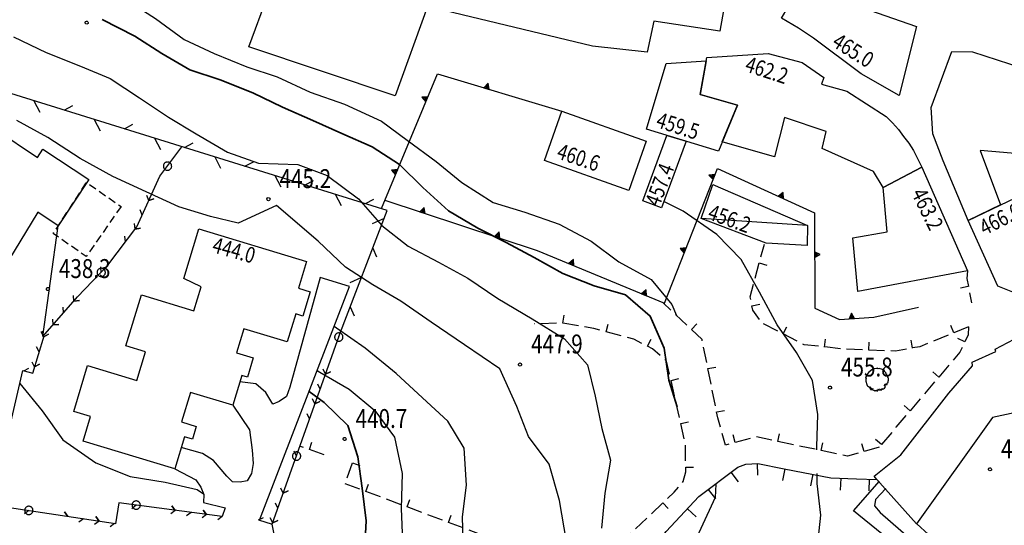
# Model space of a CAD drawing. Units: millimetres. Extents: x 1518419 to 1520897, y 5074140 to 5076507.
# Drawn here: x 1518830 to 1518955, y 5074918 to 5074982 of the extents above; entities that cross this region are included whole.
import ezdxf

# ---------------------------------------------------------------- set-up
doc = ezdxf.new("R2010")
doc.units = ezdxf.units.MM
for name, pattern in [('0507', [1.5, 1, -0.5]), ('5002', [5, 2.5, 2.5]), ('5004', [2.8, 1, 1, -0.8]), ('5007', [8, 1, 1, 1, 2.5, 2.5]), ('L10', [4, 2, 2])]:
    doc.linetypes.add(name, pattern=pattern)
for name, color, linetype in [('A_AGGETTI', 250, '0507'), ('A_ALBERO', 250, 'Continuous'), ('A_CDL_secondarie', 250, 'Continuous'), ('A_edificio_BOX_TETTOIE', 250, 'Continuous'), ('A_edificio_RESIDEN', 250, 'Continuous'), ('A_limprop_muro', 250, '5002'), ('A_limprop_muro a secco', 250, '5004'), ('A_limprop_PALIZZATE', 250, 'L10'), ('A_limprop_SIEPI', 250, '5007'), ('A_PQgronda', 250, 'Continuous'), ('A_PQTerra', 250, 'Continuous'), ('AS_strade principali', 250, 'Continuous'), ('AS_vialetti pedonali', 250, 'Continuous')]:
    doc.layers.add(name, color=color, linetype=linetype)
doc.layers.add('A_CDL_principali', color=250, linetype='Continuous', lineweight=35)
doc.styles.add('Style01', font='Romans', dxfattribs={"height": 0.2})

# ---------------------------------------------------------------- blocks, each defined once
blk = doc.blocks.new('3_MURO')
blk.add_line((0, 0), (0, -0.5))
blk = doc.blocks.new('1_SIESX')
blk.add_line((0, 0), (0.25, 0.25))
blk = doc.blocks.new('1_SIEDX')
for p, q in [((0, 0), (0.25, -0.25)), ((0.25, -0.25), (0, 0))]:
    blk.add_line(p, q)
blk = doc.blocks.new('CERVUO')
for p, q in [((-0.257, 0.033), (-0.259, 0.004)), ((-0.259, 0.004), (-0.259, -0.025)), ((-0.25, 0.061), (-0.257, 0.033)), ((-0.241, 0.089), (-0.25, 0.061)), ((-0.228, 0.115), (-0.241, 0.089)), ((-0.213, 0.14), (-0.228, 0.115)), ((-0.195, 0.162), (-0.213, 0.14)), ((-0.175, 0.183), (-0.195, 0.162)), ((-0.153, 0.202), (-0.175, 0.183)), ((-0.128, 0.218), (-0.153, 0.202)), ((-0.103, 0.231), (-0.128, 0.218)), ((-0.076, 0.241), (-0.103, 0.231)), ((-0.047, 0.248), (-0.076, 0.241)), ((-0.019, 0.252), (-0.047, 0.248)), ((0.01, 0.253), (-0.019, 0.252)), ((0.039, 0.25), (0.01, 0.253)), ((0.068, 0.245), (0.039, 0.25)), ((0.095, 0.236), (0.068, 0.245)), ((0.122, 0.225), (0.095, 0.236)), ((0.147, 0.21), (0.122, 0.225)), ((0.17, 0.193), (0.147, 0.21)), ((0.192, 0.173), (0.17, 0.193)), ((0.211, 0.152), (0.192, 0.173)), ((0.227, 0.127), (0.211, 0.152)), ((0.241, 0.102), (0.227, 0.127)), ((0.252, 0.076), (0.241, 0.102)), ((0.259, 0.047), (0.252, 0.076)), ((0.265, 0.019), (0.259, 0.047)), ((0.266, -0.01), (0.265, 0.019)), ((-0.259, -0.025), (-0.257, -0.054)), ((-0.257, -0.054), (-0.25, -0.082)), ((-0.25, -0.082), (-0.241, -0.109)), ((-0.241, -0.109), (-0.228, -0.136)), ((-0.228, -0.136), (-0.213, -0.16)), ((-0.213, -0.16), (-0.195, -0.183)), ((-0.195, -0.183), (-0.175, -0.203)), ((-0.175, -0.203), (-0.153, -0.222)), ((-0.153, -0.222), (-0.128, -0.238)), ((-0.128, -0.238), (-0.103, -0.251)), ((-0.103, -0.251), (-0.076, -0.261)), ((-0.076, -0.261), (-0.047, -0.269)), ((-0.047, -0.269), (-0.019, -0.272)), ((-0.019, -0.272), (0.01, -0.273)), ((0.01, -0.273), (0.039, -0.27)), ((0.039, -0.27), (0.068, -0.265)), ((0.068, -0.265), (0.095, -0.257)), ((0.095, -0.257), (0.122, -0.245)), ((0.122, -0.245), (0.147, -0.231)), ((0.147, -0.231), (0.17, -0.213)), ((0.17, -0.213), (0.192, -0.193)), ((0.192, -0.193), (0.211, -0.171)), ((0.211, -0.171), (0.227, -0.148)), ((0.227, -0.148), (0.241, -0.122)), ((0.241, -0.122), (0.252, -0.095)), ((0.252, -0.095), (0.259, -0.068)), ((0.259, -0.068), (0.265, -0.039)), ((0.265, -0.039), (0.266, -0.01))]:
    blk.add_line(p, q)
blk = doc.blocks.new('6A100000')
for p, q in [((-0.1, 0.019), (-0.068, 0.075)), ((-0.095, -0.036), (-0.1, 0.019)), ((-0.068, 0.075), (-0.02, 0.097)), ((-0.02, 0.097), (0.036, 0.093)), ((0.036, 0.093), (0.08, 0.06)), ((0.08, 0.06), (0.099, 0.003)), ((0.099, 0.003), (0.085, -0.049)), ((-0.06, -0.08), (-0.095, -0.036)), ((-0.002, -0.099), (-0.06, -0.08)), ((0.048, -0.085), (-0.002, -0.099)), ((0.085, -0.049), (0.048, -0.085))]:
    blk.add_line(p, q)
blk = doc.blocks.new('Q7090100')
for p, q in [((-0.003, 0.349), (-0.178, -0.001)), ((-0.003, 0.253), (-0.108, 0.042)), ((-0.108, 0.042), (0.103, 0.043)), ((-0.003, 0.147), (-0.03, 0.089)), ((-0.03, 0.089), (0.026, 0.09)), ((0.172, 0), (-0.003, 0.349)), ((0.103, 0.043), (-0.003, 0.253)), ((0.026, 0.09), (-0.003, 0.147)), ((-0.178, -0.001), (0.172, 0))]:
    blk.add_line(p, q)
blk = doc.blocks.new('1_MURO')
blk.add_line((0, 0), (0, -0.75))
blk = doc.blocks.new('Q7070100')
blk.add_line((0.008, -0.004), (-0.427, -0.435))
blk = doc.blocks.new('Q7080100')
blk.add_line((0.011, -0.006), (-0.563, 0.575))
blk = doc.blocks.new('ALBERO1')
for p, q in [((-2.26, 4.21), (-3.54, 3.14)), ((-1.2, 4.53), (-2.26, 4.21)), ((-0.04, 4.72), (-1.2, 4.53)), ((-0.04, 4.84), (-0.04, 4.78)), ((0.01, 4.84), (-0.04, 4.84)), ((0.01, 4.65), (-0.04, 4.72)), ((0.01, 4.78), (0.01, 4.84)), ((0.38, 4.72), (0.01, 4.65)), ((0.49, 4.59), (0.38, 4.72)), ((1.18, 4.65), (0.49, 4.59)), ((1.34, 4.53), (1.18, 4.65)), ((2.87, 4.09), (1.34, 4.53)), ((-4.64, 1.38), (-4.86, 0.87)), ((-4.86, 0.87), (-4.64, 0.68)), ((-4.64, 0.68), (-4.75, 0.18)), ((-4.75, 0.18), (-4.7, -0.89)), ((-4.59, 1.69), (-4.64, 1.57)), ((-4.64, 1.57), (-4.64, 1.38)), ((-4.38, 2.01), (-4.59, 1.69)), ((-4.17, 2.13), (-4.38, 2.01)), ((-3.54, 3.14), (-4.17, 2.39)), ((-4.17, 2.39), (-4.17, 2.13)), ((3.24, 3.52), (2.87, 4.09)), ((3.4, 3.2), (3.24, 3.52)), ((3.88, 2.76), (3.4, 3.2)), ((3.72, 2.51), (3.88, 2.76)), ((4.2, 2.2), (3.72, 2.51)), ((3.98, 1.63), (3.98, 2.01)), ((3.98, 2.01), (4.09, 1.76)), ((4.25, 1.57), (3.98, 1.63)), ((4.09, 1.76), (4.2, 2.2)), ((4.09, 1.44), (4.25, 1.57)), ((4.51, 1.13), (4.09, 1.44)), ((4.51, 0.87), (4.51, 1.13)), ((4.83, 0.68), (4.51, 0.87)), ((4.78, -0.45), (4.83, 0.68)), ((-4.7, -0.89), (-4.49, -1.02)), ((-4.49, -1.02), (-4.64, -1.08)), ((-4.64, -1.08), (-4.59, -1.33)), ((-4.59, -1.33), (-4.33, -1.4)), ((-4.33, -1.4), (-4.49, -1.46)), ((-4.49, -1.46), (-4.49, -1.65)), ((-4.49, -1.65), (-4.33, -2.03)), ((-4.33, -2.03), (-4.17, -2.47)), ((-4.17, -2.47), (-4.17, -2.59)), ((-4.17, -2.59), (-3.38, -3.03)), ((-3.38, -3.03), (-3.43, -3.16)), ((-3.43, -3.16), (-3.11, -3.35)), ((-3.11, -3.35), (-3.16, -3.16)), ((-3.16, -3.16), (-2.63, -3.16)), ((-2.95, -3.35), (-3.11, -3.66)), ((-3.11, -3.66), (-2.79, -4.04)), ((-2.63, -3.16), (-2.95, -3.35)), ((-2.79, -4.04), (-2.48, -3.6)), ((-2.42, -3.79), (-2.74, -4.11)), ((-2.74, -4.11), (-2.21, -4.17)), ((-2.48, -3.6), (-2.42, -3.79)), ((-2.32, -3.92), (-2, -3.85)), ((-2.21, -4.17), (-2.32, -3.92)), ((-2, -3.85), (-1.79, -3.73)), ((-1.79, -3.73), (-1.94, -4.29)), ((0.44, -4.23), (0.65, -3.92)), ((0.65, -3.92), (0.81, -4.29)), ((1.28, -4.23), (1.6, -4.04)), ((1.6, -4.04), (1.71, -4.17)), ((1.97, -4.23), (2.03, -3.85)), ((2.03, -3.85), (2.29, -3.79)), ((2.29, -3.79), (2.29, -4.04)), ((2.29, -4.04), (2.66, -3.85)), ((2.66, -3.85), (3.14, -3.54)), ((2.98, -2.4), (3.4, -2.22)), ((3.24, -2.59), (2.98, -2.4)), ((3.14, -3.54), (3.56, -2.97)), ((3.19, -2.09), (3.67, -1.84)), ((3.4, -2.22), (3.19, -2.09)), ((3.45, -2.72), (3.24, -2.59)), ((3.4, -2.91), (3.45, -2.72)), ((3.56, -2.97), (3.4, -2.91)), ((3.67, -1.84), (3.56, -1.77)), ((3.56, -1.77), (4.04, -1.77)), ((4.04, -1.77), (3.56, -2.15)), ((3.56, -2.15), (4.25, -2.09)), ((4.25, -1.84), (4.46, -1.33)), ((4.25, -2.09), (4.25, -1.84)), ((4.46, -1.33), (4.73, -1.14)), ((4.51, -0.64), (4.78, -0.45)), ((4.67, -0.64), (4.51, -0.64)), ((4.73, -1.14), (4.67, -0.64)), ((-1.94, -4.29), (-1.36, -4.48)), ((-1.36, -4.48), (-1, -4.67)), ((-1, -4.67), (-0.88, -4.61)), ((-0.88, -4.61), (-0.52, -4.74)), ((-0.52, -4.74), (-0.52, -4.42)), ((-0.52, -4.42), (-0.31, -4.55)), ((-0.31, -4.55), (-0.31, -4.74)), ((-0.31, -4.74), (0.28, -4.67)), ((0.17, -4.29), (0.44, -4.23)), ((0.28, -4.67), (0.17, -4.29)), ((0.38, -4.29), (1.28, -4.23)), ((0.81, -4.29), (0.38, -4.29)), ((1.71, -4.17), (1.5, -4.36)), ((1.5, -4.36), (1.97, -4.23))]:
    blk.add_line(p, q)

msp = doc.modelspace()

# ---------------------------------------------------------------- linework, layer by layer
at = {"layer": 'A_AGGETTI', "linetype": '0507', "flags": 128}
msp.add_lwpolyline([(1518842.73, 5074958.4), (1518838.33, 5074952.05), (1518834.13, 5074954.96), (1518838.36, 5074961.43), (1518842.73, 5074958.4)], dxfattribs=at)
at = {"layer": 'A_CDL_principali', "linetype": 'Continuous', "flags": 128}
for points in [[(1518840.34, 5074982.08), (1518844.47, 5074979.96), (1518847.89, 5074977.79), (1518851.45, 5074975.71), (1518855.29, 5074974.46), (1518859.43, 5074972.78), (1518863.23, 5074970.97), (1518867.05, 5074969.29), (1518870.75, 5074967.62), (1518874.57, 5074965.94), (1518878.05, 5074963.69), (1518881.02, 5074960.78), (1518884.25, 5074957.83), (1518887.98, 5074955.66), (1518891.59, 5074953.83), (1518895.13, 5074951.94), (1518898.76, 5074949.91), (1518902.73, 5074948.33), (1518906.71, 5074947.18), (1518909.85, 5074944.49), (1518911.62, 5074940.42), (1518912.21, 5074936.38), (1518913.25, 5074933.01)], [(1518866.58, 5074934.93), (1518868.51, 5074933.53), (1518871.49, 5074930.62), (1518872.78, 5074926.64), (1518873.31, 5074922.67), (1518873.83, 5074918.57), (1518873.6, 5074914.49), (1518874.33, 5074910.55), (1518876.45, 5074907.04), (1518877.09, 5074906.23)]]:
    msp.add_lwpolyline(points, dxfattribs=at)
at = {"layer": 'A_CDL_secondarie', "linetype": 'Continuous', "flags": 128}
for points in [[(1518827.99, 5074993.08), (1518831.51, 5074990.76), (1518834.93, 5074988.59), (1518839.29, 5074986.74), (1518843.02, 5074984.89), (1518847.1, 5074982.22), (1518850.75, 5074979.56), (1518854.55, 5074977.76), (1518858.69, 5074976.08), (1518862.53, 5074974.83), (1518866.74, 5074972.88), (1518871.09, 5074971.35), (1518875.77, 5074969.2), (1518879.02, 5074966.8), (1518882.72, 5074964.08), (1518885.94, 5074961.44), (1518889.92, 5074958.91), (1518893.95, 5074957.69), (1518898.3, 5074956.16), (1518902.35, 5074954), (1518905.88, 5074951.36), (1518909.98, 5074949.13), (1518912.6, 5074945.97), (1518913.18, 5074944.59)], [(1518829.09, 5074979.88), (1518833.24, 5074977.89), (1518837.61, 5074976.16), (1518841.34, 5074974.62), (1518845.08, 5074972.14), (1518848.77, 5074969.73), (1518852.27, 5074967.6), (1518856.22, 5074965.26), (1518860.16, 5074963.87), (1518865.14, 5074963.73), (1518868.88, 5074962.31), (1518872.85, 5074959.35), (1518875.81, 5074956), (1518879.15, 5074953.34), (1518882.98, 5074951.34), (1518886.73, 5074949.29), (1518890.52, 5074946.74), (1518894.87, 5074944.15), (1518898.98, 5074941.6), (1518901.89, 5074938.32), (1518902.86, 5074934.34), (1518903.69, 5074930.25), (1518904.79, 5074926.24), (1518904.1, 5074922.05), (1518903.68, 5074917.63)], [(1518899.21, 5074915.92), (1518898.33, 5074921.14), (1518897.03, 5074925.75), (1518894.41, 5074929.22), (1518892.91, 5074933.05), (1518890.76, 5074937.81), (1518886.31, 5074940.86), (1518882.07, 5074943.74), (1518878.23, 5074946.37), (1518874.67, 5074948.44), (1518871.2, 5074950.69), (1518867.73, 5074954), (1518862.47, 5074958.51), (1518857.57, 5074956.26), (1518854.1, 5074957.13), (1518850.07, 5074958.36), (1518845.91, 5074960.23), (1518841.69, 5074962.17), (1518837.54, 5074964.48), (1518833.46, 5074967.15), (1518829.53, 5074969.29)], [(1518930.99, 5074927.56), (1518930.99, 5074927.92), (1518931.1, 5074932.03), (1518930.44, 5074936.33), (1518928.39, 5074939.89), (1518925.95, 5074943.39), (1518923.7, 5074947.54), (1518921.37, 5074951.65), (1518918.31, 5074954.82), (1518914.03, 5074957.78), (1518911.57, 5074959.02)], [(1518886.15, 5074914.65), (1518886.06, 5074919.04), (1518886.53, 5074923.08), (1518886.25, 5074927.75), (1518884.17, 5074931.19), (1518880.95, 5074934.14), (1518877.63, 5074937.24), (1518873.71, 5074940.44), (1518870.04, 5074942.97), (1518869.76, 5074943.18)], [(1518829.9, 5074935.95), (1518832.72, 5074932.48), (1518835.37, 5074928.82), (1518839.53, 5074925.88), (1518843.91, 5074924.16), (1518848.34, 5074923.43), (1518852.37, 5074922.52), (1518853.2, 5074921.97)], [(1518932.49, 5074889.98), (1518932.15, 5074890.46), (1518930.05, 5074894.09), (1518928.17, 5074897.55), (1518928.54, 5074901.74), (1518929.76, 5074906.08), (1518930.18, 5074910.19), (1518931.03, 5074914.92), (1518931.5, 5074919.27), (1518931.03, 5074923.29), (1518931.02, 5074924.53)], [(1518918.17, 5074923.18), (1518918.08, 5074921.49), (1518916.26, 5074917.57), (1518914.52, 5074913.81), (1518912.15, 5074910.36), (1518911.49, 5074906.3), (1518911.22, 5074901.34), (1518911.63, 5074896.64), (1518912.04, 5074891.95), (1518911.86, 5074887.48), (1518912.64, 5074883.46), (1518912.31, 5074879.21), (1518911.87, 5074874.98), (1518912, 5074870.83), (1518912.59, 5074866.47), (1518913.22, 5074861.61), (1518913.82, 5074856.94), (1518913.54, 5074852.61), (1518911.93, 5074848.84), (1518909.86, 5074844.96), (1518906.54, 5074842.12), (1518903.01, 5074839.88), (1518902.94, 5074839.83)], [(1518855.85, 5074920.22), (1518855.93, 5074920.17)]]:
    msp.add_lwpolyline(points, dxfattribs=at)
at = {"layer": 'A_CDL_secondarie', "linetype": 'Continuous'}
msp.add_lwpolyline([(1518867.61, 5074937.6), (1518867.94, 5074937.4), (1518871.67, 5074935.23), (1518874.94, 5074932.52), (1518877.4, 5074929.14), (1518878.38, 5074924.53), (1518878.27, 5074920.11), (1518878.41, 5074915.96)], dxfattribs=at)
at = {"layer": 'A_edificio_BOX_TETTOIE', "linetype": 'Continuous', "flags": 128}
msp.add_lwpolyline([(1518917.77, 5074961.16), (1518929.8, 5074955.97), (1518929.76, 5074953.45), (1518924.57, 5074953.74), (1518916.31, 5074956.87)], close=True, dxfattribs=at)
msp.add_lwpolyline([(1518929.8, 5074955.97), (1518916.31, 5074956.87)], dxfattribs=at)
at = {"layer": 'A_edificio_RESIDEN', "linetype": 'Continuous', "flags": 128}
for points in [[(1518861.37, 5074985.18), (1518867.5, 5074983.41), (1518871.02, 5074998.81), (1518876.77, 5074998.21), (1518876.54, 5074996.99), (1518898.97, 5074991.73), (1518902.99, 5074990.86), (1518911.74, 5074987.93), (1518919.34, 5074984.43), (1518918.67, 5074980.62), (1518910.31, 5074981.89), (1518909.46, 5074977.93), (1518902.52, 5074978.72), (1518881.58, 5074983.75), (1518877.52, 5074972.41), (1518858.96, 5074978.62)], [(1518943.6, 5074981.21), (1518941.44, 5074972.45), (1518936.59, 5074975.2), (1518930.55, 5074979.72), (1518928.64, 5074981.01), (1518926.5, 5074982.24), (1518928.89, 5074986.34)], [(1518944.3, 5074963.38), (1518939.39, 5074960.79), (1518938.17, 5074962.83), (1518931.65, 5074965.76), (1518932.17, 5074967.88), (1518926.87, 5074969.66), (1518925.61, 5074964.7), (1518918.99, 5074966.6), (1518920.93, 5074971.21), (1518916.19, 5074972.58), (1518917.03, 5074977.29), (1518924.81, 5074977.78), (1518929.1, 5074976.64), (1518931.88, 5074974.73), (1518931.56, 5074973.88), (1518934.77, 5074973.01), (1518939.76, 5074969.8), (1518940.57, 5074969), (1518941.32, 5074968.15), (1518941.99, 5074967.27), (1518942.64, 5074966.4), (1518943.22, 5074965.47)], [(1518966.45, 5074964.21), (1518951.69, 5074965.49), (1518954.29, 5074958.59), (1518950.15, 5074956.62), (1518947, 5074964.19), (1518945.68, 5074967.61), (1518945.46, 5074970.94), (1518948.1, 5074978.03), (1518950.7, 5074977.99), (1518956.99, 5074975.98), (1518956.89, 5074973.64), (1518966.13, 5074970.96)], [(1518916.96, 5074976.87), (1518916.19, 5074972.58), (1518920.93, 5074971.21), (1518918.49, 5074965.39), (1518909.36, 5074968.21), (1518911.88, 5074976.53)], [(1518909.33, 5074966.67), (1518907.12, 5074960.43), (1518896.43, 5074964.22), (1518898.64, 5074970.45)], [(1518826.99, 5074949.19), (1518818.15, 5074955.04), (1518826.8, 5074968.13), (1518832.12, 5074964.61), (1518832.82, 5074965.67), (1518838.63, 5074961.83), (1518834.75, 5074955.95), (1518832.17, 5074957.65)], [(1518950.09, 5074950.22), (1518936.17, 5074947.61), (1518935.54, 5074954.41), (1518939.88, 5074955.18), (1518939.39, 5074960.79), (1518944.3, 5074963.38)], [(1518959.26, 5074960.96), (1518963.71, 5074949.63), (1518956.03, 5074947.43), (1518953.94, 5074948.31), (1518950.16, 5074956.63)], [(1518850.69, 5074949.25), (1518852.6, 5074955.57), (1518866.27, 5074951.43), (1518865.24, 5074948.02), (1518866.74, 5074947.57), (1518865.8, 5074944.5), (1518864.89, 5074944.78), (1518863.82, 5074941.23), (1518858.32, 5074942.9), (1518857.39, 5074939.85), (1518859.5, 5074939.21), (1518858.76, 5074936.75), (1518858.05, 5074936.96), (1518856.91, 5074933.2), (1518851.54, 5074934.82), (1518850.41, 5074931.09), (1518852.28, 5074930.52), (1518851.79, 5074928.89), (1518850.77, 5074929.2), (1518849.54, 5074925.14), (1518837.93, 5074928.66), (1518838.87, 5074931.76), (1518836.74, 5074932.4), (1518838.5, 5074938.22), (1518844.74, 5074936.33), (1518845.84, 5074939.96), (1518843.36, 5074940.71), (1518845.32, 5074947.19), (1518851.97, 5074945.17), (1518852.88, 5074948.19)], [(1518943.63, 5074918.17), (1518938.58, 5074923.8), (1518938.24, 5074924.23), (1518941.61, 5074926.93), (1518947.7, 5074934.71), (1518950.72, 5074938.2), (1518950.69, 5074938.66), (1518953.69, 5074939.99), (1518953.61, 5074940.3), (1518956.8, 5074941.98), (1518960.07, 5074943), (1518971.24, 5074945.9), (1518973.1, 5074940.77), (1518967.86, 5074939.48), (1518968.39, 5074936.9), (1518959.04, 5074934.6), (1518959.55, 5074933), (1518953.24, 5074931.66)]]:
    msp.add_lwpolyline(points, close=True, dxfattribs=at)
msp.add_lwpolyline([(1518911.98, 5074967.4), (1518914.39, 5074966.66), (1518911.27, 5074958.22), (1518908.89, 5074959.1), (1518911.97, 5074967.38)], dxfattribs=at)
at = {"layer": 'A_limprop_muro', "linetype": '5002', "flags": 128}
for points in [[(1518875.77, 5074958.12), (1518882.87, 5074975.21), (1518898.64, 5074970.45)], [(1518876.21, 5074959.17), (1518895.53, 5074952.83), (1518911.65, 5074946.12), (1518918.36, 5074963.2), (1518930.68, 5074957.6), (1518930.73, 5074945.49)], [(1518930.73, 5074945.49), (1518933.86, 5074944.07), (1518938.21, 5074944.38), (1518943.88, 5074945.65)], [(1518968.09, 5074830.7), (1518914.64, 5074838.19), (1518901.32, 5074840.06), (1518892.35, 5074842.89), (1518888.61, 5074843.05), (1518866.63, 5074840.47), (1518874.91, 5074871.06), (1518885.75, 5074882.38), (1518903.88, 5074910.34), (1518909.27, 5074914), (1518911.89, 5074917.18), (1518916.02, 5074921.64), (1518920.97, 5074925.37), (1518921.98, 5074925.75), (1518923.5, 5074925.83), (1518926.83, 5074925.16), (1518932.74, 5074924), (1518936.02, 5074923.88), (1518938.58, 5074923.8)]]:
    msp.add_lwpolyline(points, dxfattribs=at)
at = {"layer": 'A_limprop_muro a secco', "linetype": '5004', "flags": 128}
for points in [[(1518950.21, 5074943.14), (1518944.03, 5074940.62), (1518940.95, 5074940.06), (1518934.56, 5074940.3), (1518929.38, 5074940.87), (1518923.99, 5074943.65), (1518922.85, 5074945.27), (1518922.53, 5074946.93), (1518924.32, 5074953.62)], [(1518950.09, 5074950.22), (1518949.99, 5074949.26), (1518950.61, 5074946.16)], [(1518938.9, 5074927.88), (1518934.88, 5074926.75), (1518923.25, 5074929.19), (1518919.39, 5074928.15), (1518918.42, 5074931.62), (1518916.42, 5074941.54), (1518911.47, 5074946.19)], [(1518901.87, 5074911.75), (1518912.89, 5074922.18), (1518914.04, 5074923.55), (1518914.35, 5074924.74), (1518914.33, 5074928.24), (1518911.93, 5074938.8), (1518910.12, 5074940.34), (1518907.77, 5074941.57), (1518902.69, 5074942.94), (1518898.66, 5074943.64), (1518895.11, 5074943.5)], [(1518950.21, 5074943.14), (1518950.17, 5074942.11), (1518949.12, 5074939.92), (1518941, 5074930.4), (1518938.9, 5074927.88)], [(1518868.51, 5074926.92), (1518865.49, 5074927.97)], [(1518901.87, 5074911.75), (1518871.14, 5074923.26), (1518872.12, 5074926.01)]]:
    msp.add_lwpolyline(points, dxfattribs=at)
at = {"layer": 'A_limprop_PALIZZATE', "linetype": 'L10', "flags": 128}
msp.add_lwpolyline([(1518870.35, 5074941.9), (1518876.48, 5074957.89), (1518825.04, 5074973.85)], dxfattribs=at)
at = {"layer": 'A_limprop_SIEPI', "linetype": '5007', "flags": 128}
for points in [[(1518832.8, 5074941.9), (1518837.23, 5074946.95), (1518841.07, 5074950.94), (1518844.74, 5074955.82), (1518847.65, 5074962.23), (1518850.46, 5074965.97)], [(1518855.57, 5074919.1), (1518842.46, 5074920.81), (1518842.04, 5074918.19), (1518828.31, 5074920.26), (1518826.85, 5074922.93), (1518830.29, 5074937.6), (1518831.54, 5074937.25), (1518832.97, 5074942.01)], [(1518860.16, 5074918.66), (1518861.91, 5074918.13), (1518870.38, 5074941.98)]]:
    msp.add_lwpolyline(points, dxfattribs=at)
at = {"layer": 'AS_strade principali', "linetype": 'Continuous', "flags": 128}
msp.add_lwpolyline([(1518856.53, 5074906.25), (1518860.53, 5074909.24), (1518861.94, 5074910.62), (1518862.47, 5074911.57), (1518862.67, 5074912.39), (1518862.73, 5074913.2), (1518862.71, 5074913.97), (1518862.62, 5074914.68), (1518862.47, 5074915.35), (1518861.91, 5074918.13)], dxfattribs=at)
at = {"layer": 'AS_vialetti pedonali', "linetype": 'Continuous', "flags": 128}
for points in [[(1518832.8, 5074941.9), (1518834.75, 5074955.95)], [(1518860.28, 5074918.62), (1518871.71, 5074948.23), (1518868, 5074949.37), (1518864.16, 5074935.49), (1518863.72, 5074934.3), (1518862.8, 5074933.66), (1518861.97, 5074933.35), (1518861.09, 5074934.8), (1518859.84, 5074935.9), (1518857.81, 5074936.16)], [(1518856.91, 5074933.2), (1518859.01, 5074930.1), (1518859.37, 5074927.5), (1518859.5, 5074925.8), (1518859.28, 5074924.54), (1518858.73, 5074923.63), (1518857.86, 5074923.43), (1518856.89, 5074923.5), (1518856.14, 5074924.2), (1518854.48, 5074926.21), (1518853.08, 5074927.08), (1518850.37, 5074927.86)], [(1518849.54, 5074925.14), (1518852.2, 5074923.74), (1518852.86, 5074922.8), (1518853.24, 5074921.88), (1518853.19, 5074920.88), (1518855.94, 5074920.2), (1518855.57, 5074919.1)], [(1518946.77, 5074871.77), (1518953.53, 5074866.29), (1518956.78, 5074864.7), (1518957.43, 5074864.97), (1518957.12, 5074865.98), (1518955.34, 5074868.47), (1518946.97, 5074875.02), (1518938.42, 5074881.95), (1518941.16, 5074885.65), (1518942.36, 5074889.27), (1518942.44, 5074890.42), (1518941.9, 5074891.45), (1518940.85, 5074893.65), (1518940.05, 5074895.99), (1518940.34, 5074897.91), (1518941.05, 5074900.42), (1518942.09, 5074901.89), (1518947.78, 5074909.97), (1518935.61, 5074919.83), (1518938.94, 5074923.58)], [(1518939.74, 5074922.66), (1518938.43, 5074921.27), (1518938.29, 5074920.46), (1518939.01, 5074919.61), (1518948.54, 5074911.33), (1518948.95, 5074912.27), (1518948.23, 5074913.74), (1518946.64, 5074915.45), (1518943.65, 5074918.18)]]:
    msp.add_lwpolyline(points, dxfattribs=at)

# ---------------------------------------------------------------- block references
at = {"layer": 'A_ALBERO', "linetype": 'Continuous', "xscale": 0.300000011920929, "yscale": 0.300000011920929, "zscale": 0.300000011920929}
msp.add_blockref('ALBERO1', (1518938.62, 5074936.44), dxfattribs=at)
at = {"layer": 'A_limprop_muro', "linetype": '5002'}
for name, p, xscale, yscale, zscale, rotation in [('Q7090100', (1518889.09, 5074973.33), 2.00000000006452, 2.00000000006452, 2.00000000006452, 343.2232360151978), ('Q7090100', (1518881.53, 5074971.97), 2.000000000246447, 2.000000000246447, 2.000000000246447, 67.43848888993625), ('Q7090100', (1518877.69, 5074962.74), 2.000000000246447, 2.000000000246447, 2.000000000246447, 67.43848888993625), ('Q7090100', (1518917.94, 5074962.13), 1.999999999985419, 1.999999999985419, 1.999999999985419, 68.55340778245329), ('Q7090100', (1518926.42, 5074959.54), 2.000000000009961, 2.000000000009961, 2.000000000009961, 335.5627081974129), ('Q7090100', (1518880.96, 5074957.61), 2.000000000017761, 2.000000000017761, 2.000000000017761, 341.8430825378658), ('Q7090100', (1518890.46, 5074954.5), 2.000000000017761, 2.000000000017761, 2.000000000017761, 341.8430825378658), ('Q7090100', (1518914.28, 5074952.82), 1.999999999985419, 1.999999999985419, 1.999999999985419, 68.55340778245329), ('Q7090100', (1518930.7, 5074952.28), 2.000000000171949, 2.000000000171949, 2.000000000171949, 270.2459665263156), ('Q7090100', (1518899.84, 5074951.04), 2.000000000407087, 2.000000000407087, 2.000000000407087, 337.3768573051303), ('Q7090100', (1518909.07, 5074947.19), 2.000000000407087, 2.000000000407087, 2.000000000407087, 337.3768573051303), ('Q7090100', (1518935.42, 5074944.18), 1.999999999782538, 1.999999999782538, 1.999999999782538, 4.025680578811586), ('1_MURO', (1518923.39, 5074925.83), 1.999999999875935, 1.999999999875935, 1.999999999875935, 3.071409354666585), ('1_MURO', (1518926.92, 5074925.15), 2.00000000010693, 2.00000000010693, 2.00000000010693, 348.8374181201183), ('1_MURO', (1518920.08, 5074924.7), 2.000000000647774, 2.000000000647774, 2.000000000647774, 36.91445924787831), ('1_MURO', (1518930.45, 5074924.45), 2.00000000010693, 2.00000000010693, 2.00000000010693, 348.8374181201183), ('1_MURO', (1518934.01, 5074923.95), 1.999999999836573, 1.999999999836573, 1.999999999836573, 357.8855072431678), ('1_MURO', (1518937.6, 5074923.83), 2.000000000147713, 2.000000000147713, 2.000000000147713, 358.3430561925151), ('1_MURO', (1518917.21, 5074922.54), 2.000000000647774, 2.000000000647774, 2.000000000647774, 36.91445924787831), ('1_MURO', (1518914.58, 5074920.09), 1.999999999534855, 1.999999999534855, 1.999999999534855, 47.22216658506531)]:
    msp.add_blockref(name, p, dxfattribs=dict(at, xscale=xscale, yscale=yscale, zscale=zscale, rotation=rotation))
at = {"layer": 'A_limprop_muro a secco', "linetype": '5004'}
for p, xscale, yscale, zscale, rotation in [((1518923.68, 5074951.23), 2.000000000063416, 2.000000000063416, 2.000000000063416, 74.98222672077517), ((1518950.19, 5074948.24), 1.999999999474688, 1.999999999474688, 1.999999999474688, 281.4476966185093), ((1518922.75, 5074945.8), 1.999999999409535, 1.999999999409535, 1.999999999409535, 101.004466643498), ((1518898.76, 5074943.62), 1.999999999992046, 1.999999999992046, 1.999999999992046, 170.1952701497332), ((1518904.25, 5074942.52), 2.000000000244832, 2.000000000244832, 2.000000000244832, 164.8336758926859), ((1518915.09, 5074942.79), 1.999999999450688, 1.999999999450688, 1.999999999450688, 136.7310071439952), ((1518926.72, 5074942.24), 1.999999999775739, 1.999999999775739, 1.999999999775739, 152.7680643288537), ((1518948.36, 5074942.39), 2.00000000001812, 2.00000000001812, 2.00000000001812, 202.1873420436559), ((1518909.5, 5074940.67), 1.99999999972939, 1.99999999972939, 1.99999999972939, 152.4455188049794), ((1518931.97, 5074940.58), 1.999999999753664, 1.999999999753664, 1.999999999753664, 173.7570622830236), ((1518937.56, 5074940.19), 1.999999999992104, 1.999999999992104, 1.999999999992104, 177.8331845089884), ((1518943.12, 5074940.45), 2.000000000032066, 2.000000000032066, 2.000000000032066, 190.3212449609266), ((1518949.76, 5074941.24), 2.000000000799933, 2.000000000799933, 2.000000000799933, 244.3560158028427), ((1518917.17, 5074937.84), 2.000000000575457, 2.000000000575457, 2.000000000575457, 101.4320689091647), ((1518946.43, 5074936.77), 2.000000000337323, 2.000000000337323, 2.000000000337323, 229.5074279187697), ((1518912.49, 5074936.35), 1.999999999677222, 1.999999999677222, 1.999999999677222, 102.7845830020707), ((1518918.28, 5074932.35), 2.000000000575457, 2.000000000575457, 2.000000000575457, 101.4320689091647), ((1518942.8, 5074932.51), 2.000000000337323, 2.000000000337323, 2.000000000337323, 229.5074279187697), ((1518913.73, 5074930.89), 1.999999999677222, 1.999999999677222, 1.999999999677222, 102.7845830020707), ((1518920.61, 5074928.48), 1.999999999965444, 1.999999999965444, 1.999999999965444, 195.0523153518215), ((1518926.05, 5074928.6), 1.999999999657971, 1.999999999657971, 1.999999999657971, 168.1252508555389), ((1518939.19, 5074928.23), 2.000000000453537, 2.000000000453537, 2.000000000453537, 230.2076437310457), ((1518866.62, 5074927.58), 2.000000000262391, 2.000000000262391, 2.000000000262391, 160.6583712381422), ((1518931.53, 5074927.45), 1.999999999657971, 1.999999999657971, 1.999999999657971, 168.1252508555389), ((1518936.97, 5074927.34), 1.99999999995796, 1.99999999995796, 1.99999999995796, 195.8356802100115), ((1518872.08, 5074925.89), 1.999999999160892, 1.999999999160893, 1.999999999160893, 70.27877167089521), ((1518914.35, 5074925.35), 1.999999999088449, 1.999999999088449, 1.999999999088449, 90.32787177385477), ((1518873.78, 5074922.28), 1.999999999828912, 1.999999999828912, 1.999999999828912, 159.4635765489562), ((1518879.02, 5074920.31), 1.999999999828912, 1.999999999828912, 1.999999999828912, 159.4635765489562), ((1518911.45, 5074920.83), 2.000000000556724, 2.000000000556724, 2.000000000556724, 43.43755918674906), ((1518884.26, 5074918.35), 1.999999999828912, 1.999999999828912, 1.999999999828912, 159.4635765489562)]:
    msp.add_blockref('3_MURO', p, dxfattribs=dict(at, xscale=xscale, yscale=yscale, zscale=zscale, rotation=rotation))
at = {"layer": 'A_limprop_PALIZZATE', "linetype": 'L10'}
for name, p, xscale, yscale, zscale, rotation in [('Q7080100', (1518831.71, 5074971.78), 2.000000000340108, 2.000000000340108, 2.000000000340108, 162.7642897245672), ('Q7070100', (1518835.53, 5074970.6), 2.000000000340108, 2.000000000340108, 2.000000000340108, 162.7642897245672), ('Q7080100', (1518839.35, 5074969.41), 2.000000000340108, 2.000000000340108, 2.000000000340108, 162.7642897245672), ('Q7070100', (1518843.17, 5074968.23), 2.000000000340108, 2.000000000340108, 2.000000000340108, 162.7642897245672), ('Q7080100', (1518846.99, 5074967.04), 2.000000000340108, 2.000000000340108, 2.000000000340108, 162.7642897245672), ('Q7070100', (1518850.81, 5074965.86), 2.000000000340108, 2.000000000340108, 2.000000000340108, 162.7642897245672), ('Q7080100', (1518854.63, 5074964.67), 2.000000000340108, 2.000000000340108, 2.000000000340108, 162.7642897245672), ('Q7070100', (1518858.45, 5074963.49), 2.000000000340108, 2.000000000340108, 2.000000000340108, 162.7642897245672), ('Q7080100', (1518862.27, 5074962.3), 2.000000000340108, 2.000000000340108, 2.000000000340108, 162.7642897245672), ('Q7070100', (1518866.09, 5074961.12), 2.000000000340108, 2.000000000340108, 2.000000000340108, 162.7642897245672), ('Q7080100', (1518869.91, 5074959.93), 2.000000000340108, 2.000000000340108, 2.000000000340108, 162.7642897245672), ('Q7070100', (1518873.73, 5074958.75), 2.000000000340108, 2.000000000340108, 2.000000000340108, 162.7642897245672), ('Q7080100', (1518876.07, 5074956.84), 1.999999999204579, 1.999999999204579, 1.999999999204579, 69.04030436456497), ('Q7070100', (1518874.64, 5074953.11), 1.999999999204579, 1.999999999204579, 1.999999999204579, 69.04030436456497), ('Q7080100', (1518873.21, 5074949.37), 1.999999999204579, 1.999999999204579, 1.999999999204579, 69.04030436456497), ('Q7070100', (1518871.78, 5074945.64), 1.999999999204579, 1.999999999204579, 1.999999999204579, 69.04030436456497)]:
    msp.add_blockref(name, p, dxfattribs=dict(at, xscale=xscale, yscale=yscale, zscale=zscale, rotation=rotation))
at = {"layer": 'A_limprop_SIEPI', "linetype": '5007'}
for name, p, xscale, yscale, zscale, rotation in [('CERVUO', (1518848.61, 5074963.51), 1.999999999361651, 1.999999999361651, 1.999999999361651, 53.04241203977241), ('1_SIESX', (1518846.24, 5074959.13), 2, 2, 2, 65.60062018527917), ('1_SIEDX', (1518846.24, 5074959.13), 1.999999999699124, 1.999999999699124, 1.999999999699124, 65.58703880266609), ('1_SIESX', (1518845.42, 5074957.31), 1.999999999699124, 1.999999999699124, 1.999999999699124, 65.58703880266609), ('1_SIESX', (1518844.52, 5074955.53), 2, 2, 2, 53.05675920849731), ('1_SIEDX', (1518844.52, 5074955.53), 2.00000000048513, 2.000000000485131, 2.000000000485131, 53.06061905750288), ('1_SIESX', (1518843.32, 5074953.93), 2.00000000048513, 2.000000000485131, 2.000000000485131, 53.06061905750288), ('CERVUO', (1518840.2, 5074950.04), 1.999999999502008, 1.999999999502008, 1.999999999502008, 46.06741136301995), ('1_SIESX', (1518840.2, 5074950.04), 2, 2, 2, 46.06961229135766), ('1_SIESX', (1518836.76, 5074946.41), 2, 2, 2, 48.79898320445143), ('1_SIEDX', (1518836.76, 5074946.41), 2.000000000702599, 2.000000000702599, 2.000000000702599, 48.79160338588203), ('1_SIESX', (1518835.44, 5074944.91), 2.000000000702599, 2.000000000702599, 2.000000000702599, 48.79160338588203), ('1_SIESX', (1518834.12, 5074943.4), 2, 2, 2, 48.79467335508517), ('1_SIEDX', (1518834.12, 5074943.4), 2.000000000702599, 2.000000000702599, 2.000000000702599, 48.79160338588203), ('1_SIESX', (1518832.8, 5074941.9), 2.000000000702599, 2.000000000702599, 2.000000000702599, 48.79160338588203), ('1_SIESX', (1518832.93, 5074941.88), 2, 2, 2, 73.36441425256263), ('1_SIEDX', (1518832.93, 5074941.88), 2.000000000482358, 2.000000000482358, 2.000000000482358, 73.36259338724138), ('CERVUO', (1518870.33, 5074941.84), 2.000000000007193, 2.000000000007194, 2.000000000007194, 70.45398820997973), ('1_SIESX', (1518832.35, 5074939.96), 2.000000000482358, 2.000000000482358, 2.000000000482358, 73.36259338724138), ('1_SIESX', (1518831.78, 5074938.05), 2, 2, 2, 73.36277500716182), ('1_SIESX', (1518830.42, 5074937.56), 2.000000000394049, 2.000000000394049, 2.000000000394049, 344.2174125295279), ('1_SIEDX', (1518831.78, 5074938.05), 2.000000000482358, 2.000000000482358, 2.000000000482358, 73.36259338724138), ('1_SIESX', (1518868.66, 5074937.13), 2, 2, 2, 70.45794336447959), ('1_SIEDX', (1518868.66, 5074937.13), 2.000000000007193, 2.000000000007194, 2.000000000007194, 70.45398820997973), ('1_SIESX', (1518867.99, 5074935.25), 2.000000000007193, 2.000000000007194, 2.000000000007194, 70.45398820997973), ('1_SIESX', (1518867.32, 5074933.36), 2, 2, 2, 70.45794336447959), ('1_SIEDX', (1518867.32, 5074933.36), 2.000000000007193, 2.000000000007194, 2.000000000007194, 70.45398820997973), ('1_SIESX', (1518866.65, 5074931.48), 2.000000000007193, 2.000000000007194, 2.000000000007194, 70.45398820997973), ('CERVUO', (1518864.98, 5074926.76), 2.000000000007193, 2.000000000007194, 2.000000000007194, 70.45398820997973), ('1_SIESX', (1518864.98, 5074926.76), 2, 2, 2, 70.45794336447959), ('1_SIESX', (1518863.3, 5074922.05), 2, 2, 2, 70.45794336447959), ('1_SIEDX', (1518863.3, 5074922.05), 2.000000000007193, 2.000000000007194, 2.000000000007194, 70.45398820997973), ('CERVUO', (1518844.66, 5074920.52), 1.999999999865569, 1.999999999865569, 1.999999999865569, 172.593992439431), ('CERVUO', (1518831.04, 5074919.85), 2.000000000207706, 2.000000000207706, 2.000000000207706, 171.4098342580249), ('1_SIESX', (1518831.04, 5074919.85), 2, 2, 2, 171.4080368444305), ('1_SIESX', (1518844.66, 5074920.52), 2, 2, 2, 172.5885940613322), ('1_SIESX', (1518849.62, 5074919.87), 2, 2, 2, 172.5935391182913), ('1_SIEDX', (1518849.62, 5074919.87), 1.999999999865569, 1.999999999865569, 1.999999999865569, 172.593992439431), ('1_SIEDX', (1518853.59, 5074919.36), 1.999999999865569, 1.999999999865569, 1.999999999865569, 172.593992439431), ('1_SIESX', (1518862.64, 5074920.17), 2.000000000007193, 2.000000000007194, 2.000000000007194, 70.45398820997973), ('1_SIEDX', (1518835.98, 5074919.11), 2.000000000207706, 2.000000000207706, 2.000000000207706, 171.4098342580249), ('1_SIESX', (1518837.96, 5074918.81), 2.000000000207706, 2.000000000207706, 2.000000000207706, 171.4098342580249), ('1_SIEDX', (1518839.94, 5074918.51), 2.000000000207706, 2.000000000207706, 2.000000000207706, 171.4098342580249), ('1_SIESX', (1518851.61, 5074919.62), 1.999999999865569, 1.999999999865569, 1.999999999865569, 172.593992439431), ('1_SIESX', (1518853.59, 5074919.36), 2, 2, 2, 172.5878564009018), ('1_SIESX', (1518855.57, 5074919.1), 1.999999999865569, 1.999999999865569, 1.999999999865569, 172.593992439431), ('1_SIESX', (1518860.16, 5074918.66), 1.999999999882075, 1.999999999882075, 1.999999999882075, 343.0282797319035), ('1_SIESX', (1518861.97, 5074918.28), 2, 2, 2, 70.45254751503528), ('1_SIEDX', (1518861.97, 5074918.28), 2.000000000007193, 2.000000000007194, 2.000000000007194, 70.45398820997973), ('1_SIESX', (1518839.94, 5074918.51), 2, 2, 2, 171.4137059014416), ('1_SIESX', (1518841.91, 5074918.21), 2.000000000207706, 2.000000000207706, 2.000000000207706, 171.4098342580249)]:
    msp.add_blockref(name, p, dxfattribs=dict(at, xscale=xscale, yscale=yscale, zscale=zscale, rotation=rotation))
at = {"layer": 'A_PQTerra', "linetype": 'Continuous', "xscale": 2, "yscale": 2, "zscale": 2}
for p in [(1518838.38, 5074981.69), (1518861.44, 5074959.32), (1518833.46, 5074947.92), (1518893.34, 5074938.36), (1518932.65, 5074935.44), (1518871.09, 5074928.92), (1518952.94, 5074925.08)]:
    msp.add_blockref('6A100000', p, dxfattribs=at)

# ---------------------------------------------------------------- texts
at = {"layer": 'A_PQgronda', "linetype": 'Continuous', "style": 'Style01', "width": 0.8}
for s, rotation, p in [('465.0', 327.8902, (1518932.76, 5074978.78)), ('462.2', 341.8754, (1518921.74, 5074975.57)), ('459.5', 342.1078, (1518910.46, 5074968.49)), ('460.6', 341.5978, (1518897.86, 5074964.52)), ('457.4', 68.9911, (1518911, 5074958.24)), ('463.2', 296.0137, (1518942.92, 5074960.07)), ('466.0', 26.7881, (1518952.26, 5074954.68)), ('456.2', 340.1674, (1518917.02, 5074956.83)), ('444.0', 344.3287, (1518854.17, 5074952.62))]:
    msp.add_text(s, height=2, rotation=rotation, dxfattribs=at).set_placement(p)
at = {"layer": 'A_PQTerra', "linetype": 'Continuous', "style": 'Style01', "width": 0.8}
for s, p in [('445.2', (1518862.84, 5074960.72)), ('438.3', (1518834.86, 5074949.32)), ('447.9', (1518894.74, 5074939.76)), ('455.8', (1518934.05, 5074936.84)), ('440.7', (1518872.49, 5074930.32)), ('457.0', (1518954.34, 5074926.48))]:
    msp.add_text(s, height=2.4, dxfattribs=at).set_placement(p)

doc.saveas('drawing.dxf')
